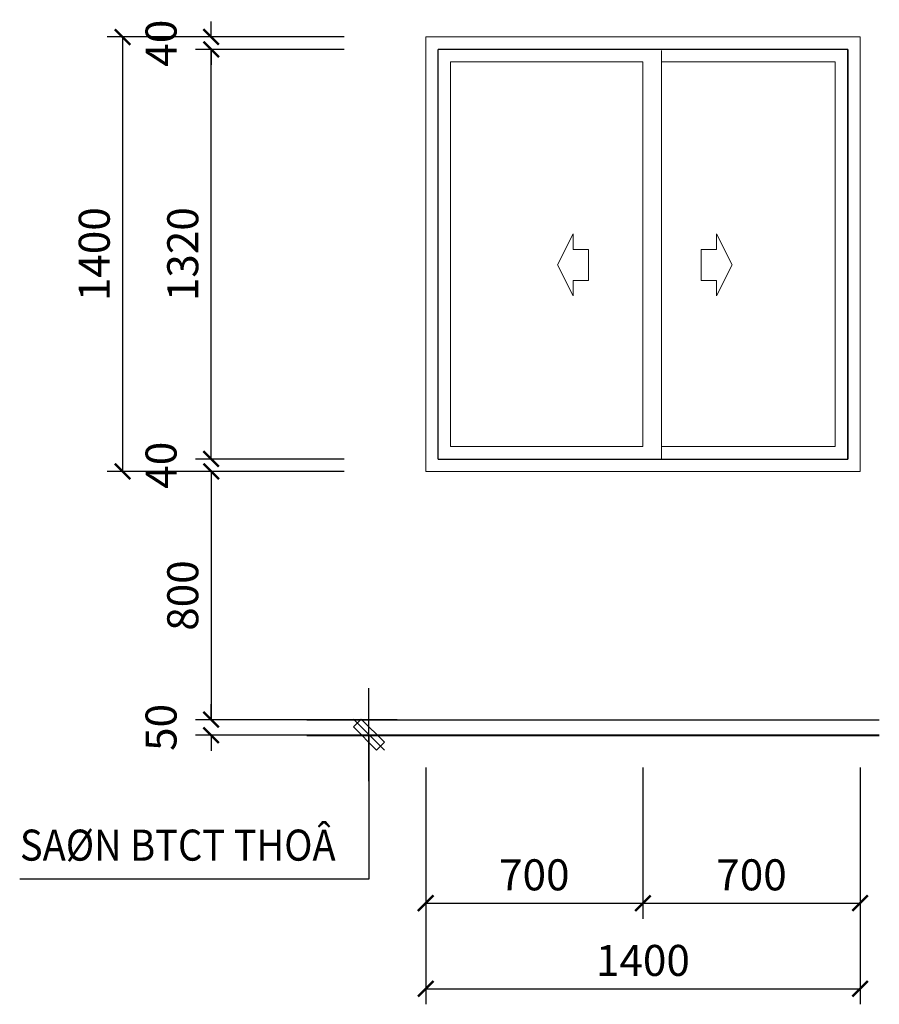
# Model space of a CAD drawing. Units: inches. Extents: x -862539 to 550374, y -242655 to 523054.
# Drawn here: x 89765 to 95306, y 36791 to 43137 of the extents above; entities that cross this region are included whole.
import ezdxf

# ---------------------------------------------------------------- set-up
doc = ezdxf.new("R2010")
doc.units = ezdxf.units.IN
doc.header["$MEASUREMENT"] = 0
doc.layers.get('DEFPOINTS').update_dxf_attribs({"lineweight": 13})
for name, color, linetype, lineweight in [('CUA', 30, 'Continuous', 15), ('DIM', 8, 'Continuous', 13), ('hatch', 8, 'Continuous', 9), ('TUONG', 1, 'Continuous', 40)]:
    doc.layers.add(name, color=color, linetype=linetype, lineweight=lineweight)
for name, color, linetype in [('DOOR', 2, 'Continuous'), ('KICHTHUOC', 35, 'Continuous'), ('NETTHAY', 21, 'Continuous')]:
    doc.layers.add(name, color=color, linetype=linetype)
doc.styles.add('VN-VNI', font='VAVON.TTF', dxfattribs={"width": 0.9})
doc.styles.add('VNI', font='VHELVEN.TTF')
doc.dimstyles.new('QA-1-50', dxfattribs={"dimscale": 100, "dimtxt": 2, "dimasz": 1, "dimexe": 1, "dimexo": 0, "dimgap": 0.8, "dimtad": 1, "dimdec": 0, "dimlfac": 0.5, "dimzin": 0, "dimdsep": 46, "dimtxsty": 'VNI', "dimblk1": 'ARCHTICK', "dimblk2": 'ARCHTICK', "dimsah": 1, "dimcen": 1, "dimclrd": 1, "dimclre": 1, "dimclrt": 3, "dimadec": 0, "dimazin": 0, "dimtfac": 2, "dimtdec": 0, "dimtofl": 0, "dimtmove": 2, "dimatfit": 3, "dimldrblk": 'ARCHTICK', "dimfxl": 0, "dimtolj": 1, "dimtzin": 0, "dimarcsym": 0})

# ---------------------------------------------------------------- blocks, each defined once
blk = doc.blocks.new('_ARCHTICK')
at = {"color": 0, "linetype": 'ByBlock', "const_width": 0.15}
blk.add_lwpolyline([(-0.5, -0.5), (0.5, 0.5)], dxfattribs=at)
blk = doc.blocks.new('*D2143')
at = {"layer": 'DEFPOINTS', "color": 0, "transparency": 16777216}
for p in [(90998.8, 40305.3), (91856.8, 40305.3), (91856.8, 40225.3)]:
    blk.add_point(p, dxfattribs=at)
at = {"layer": 'DIM', "color": 1, "lineweight": -2, "transparency": 16777216}
for p, q in [((90998.8, 40305.3), (90998.8, 40405.3)), ((91856.8, 40305.3), (90898.8, 40305.3)), ((91856.8, 40225.3), (90898.8, 40225.3)), ((90998.8, 40225.3), (90998.8, 40125.3))]:
    blk.add_line(p, q, dxfattribs=at)
at = {"layer": 'DIM', "color": 1, "lineweight": -2, "transparency": 16777216, "xscale": 100, "yscale": 100, "zscale": 100}
for p, rotation in [((90998.8, 40305.3), 270), ((90998.8, 40225.3), 90)]:
    blk.add_blockref('_ARCHTICK', p, dxfattribs=dict(at, rotation=rotation))
at = {"layer": 'DIM', "color": 3, "transparency": 16777216, "insert": (90676, 40265.3), "char_height": 200, "attachment_point": 5, "rotation": 90, "style": 'VNI'}
blk.add_mtext('\\A1;40', dxfattribs=at)
blk = doc.blocks.new('*D2144')
at = {"layer": 'DEFPOINTS', "color": 0, "transparency": 16777216}
for p in [(92197.6, 38625.3), (90998.8, 38525.3), (92197.6, 38525.3)]:
    blk.add_point(p, dxfattribs=at)
at = {"layer": 'DIM', "color": 1, "lineweight": -2, "transparency": 16777216}
for p, q in [((90998.8, 38625.3), (90998.8, 38725.3)), ((92197.6, 38625.3), (90898.8, 38625.3)), ((92197.6, 38525.3), (90898.8, 38525.3)), ((90998.8, 38525.3), (90998.8, 38425.3))]:
    blk.add_line(p, q, dxfattribs=at)
at = {"layer": 'DIM', "color": 1, "lineweight": -2, "transparency": 16777216, "xscale": 100, "yscale": 100, "zscale": 100}
for p, rotation in [((90998.8, 38625.3), 270), ((90998.8, 38525.3), 90)]:
    blk.add_blockref('_ARCHTICK', p, dxfattribs=dict(at, rotation=rotation))
at = {"layer": 'DIM', "color": 3, "transparency": 16777216, "insert": (90676, 38575.3), "char_height": 200, "attachment_point": 5, "rotation": 90, "style": 'VNI'}
blk.add_mtext('\\A1;50', dxfattribs=at)
blk = doc.blocks.new('*D2145')
at = {"layer": 'DEFPOINTS', "color": 0, "transparency": 16777216}
for p in [(91856.8, 43025.3), (90428.1, 40225.3), (91856.8, 40225.3)]:
    blk.add_point(p, dxfattribs=at)
at = {"layer": 'DIM', "color": 1, "lineweight": -2, "transparency": 16777216}
for p, q in [((91856.8, 43025.3), (90328.1, 43025.3)), ((90428.1, 43025.3), (90428.1, 40225.3)), ((91856.8, 40225.3), (90328.1, 40225.3))]:
    blk.add_line(p, q, dxfattribs=at)
at = {"layer": 'DIM', "color": 1, "lineweight": -2, "transparency": 16777216, "xscale": 100, "yscale": 100, "zscale": 100}
for p, rotation in [((90428.1, 43025.3), 90), ((90428.1, 40225.3), 270)]:
    blk.add_blockref('_ARCHTICK', p, dxfattribs=dict(at, rotation=rotation))
at = {"layer": 'DIM', "color": 3, "transparency": 16777216, "insert": (90245.3, 41625.3), "char_height": 200, "attachment_point": 5, "rotation": 90, "style": 'VNI'}
blk.add_mtext('\\A1;1400', dxfattribs=at)
blk = doc.blocks.new('*D2146')
at = {"layer": 'DEFPOINTS', "color": 0, "transparency": 16777216}
for p in [(92381.9, 38317.2), (95181.9, 38317.2), (95181.9, 36890.8)]:
    blk.add_point(p, dxfattribs=at)
at = {"layer": 'DIM', "color": 1, "lineweight": -2, "transparency": 16777216}
for p, q in [((92381.9, 38317.2), (92381.9, 36790.8)), ((95181.9, 38317.2), (95181.9, 36790.8)), ((92381.9, 36890.8), (95181.9, 36890.8))]:
    blk.add_line(p, q, dxfattribs=at)
at = {"layer": 'DIM', "color": 1, "lineweight": -2, "transparency": 16777216, "xscale": 100, "yscale": 100, "zscale": 100, "rotation": 180}
blk.add_blockref('_ARCHTICK', (92381.9, 36890.8), dxfattribs=at)
at = {"layer": 'DIM', "color": 1, "lineweight": -2, "transparency": 16777216, "xscale": 100, "yscale": 100, "zscale": 100}
blk.add_blockref('_ARCHTICK', (95181.9, 36890.8), dxfattribs=at)
at = {"layer": 'DIM', "color": 3, "transparency": 16777216, "insert": (93781.9, 37073.6), "char_height": 200, "attachment_point": 5, "style": 'VNI'}
blk.add_mtext('\\A1;1400', dxfattribs=at)
blk = doc.blocks.new('*D2147')
at = {"layer": 'DEFPOINTS', "color": 0, "transparency": 16777216}
for p in [(93781.9, 38317.2), (95181.9, 38317.2), (95181.9, 37442.5)]:
    blk.add_point(p, dxfattribs=at)
at = {"layer": 'DIM', "color": 1, "lineweight": -2, "transparency": 16777216}
for p, q in [((93781.9, 38317.2), (93781.9, 37342.5)), ((95181.9, 38317.2), (95181.9, 37342.5)), ((93781.9, 37442.5), (95181.9, 37442.5))]:
    blk.add_line(p, q, dxfattribs=at)
at = {"layer": 'DIM', "color": 1, "lineweight": -2, "transparency": 16777216, "xscale": 100, "yscale": 100, "zscale": 100, "rotation": 180}
blk.add_blockref('_ARCHTICK', (93781.9, 37442.5), dxfattribs=at)
at = {"layer": 'DIM', "color": 1, "lineweight": -2, "transparency": 16777216, "xscale": 100, "yscale": 100, "zscale": 100}
blk.add_blockref('_ARCHTICK', (95181.9, 37442.5), dxfattribs=at)
at = {"layer": 'DIM', "color": 3, "transparency": 16777216, "insert": (94481.9, 37625.3), "char_height": 200, "attachment_point": 5, "style": 'VNI'}
blk.add_mtext('\\A1;700', dxfattribs=at)
blk = doc.blocks.new('DOT')
at = {"layer": 'KICHTHUOC', "color": 4}
blk.add_line((-1, -1), (1, 1), dxfattribs=at)
at = {"layer": 'KICHTHUOC'}
blk.add_line((-3, 0), (3, 0), dxfattribs=at)
at = {"layer": 'KICHTHUOC', "color": 4}
blk.add_lwpolyline([(0.5, 1), (-1, -0.5), (-0.5, -1), (1, 0.5)], close=True, dxfattribs=at)
blk = doc.blocks.new('*D2148')
at = {"layer": 'DEFPOINTS', "color": 0, "transparency": 16777216}
for p in [(92381.9, 38317.2), (93781.9, 38317.2), (93781.9, 37442.5)]:
    blk.add_point(p, dxfattribs=at)
at = {"layer": 'DIM', "color": 1, "lineweight": -2, "transparency": 16777216}
for p, q in [((92381.9, 38317.2), (92381.9, 37342.5)), ((93781.9, 38317.2), (93781.9, 37342.5)), ((92381.9, 37442.5), (93781.9, 37442.5))]:
    blk.add_line(p, q, dxfattribs=at)
at = {"layer": 'DIM', "color": 1, "lineweight": -2, "transparency": 16777216, "xscale": 100, "yscale": 100, "zscale": 100, "rotation": 180}
blk.add_blockref('_ARCHTICK', (92381.9, 37442.5), dxfattribs=at)
at = {"layer": 'DIM', "color": 1, "lineweight": -2, "transparency": 16777216, "xscale": 100, "yscale": 100, "zscale": 100}
blk.add_blockref('_ARCHTICK', (93781.9, 37442.5), dxfattribs=at)
at = {"layer": 'DIM', "color": 3, "transparency": 16777216, "insert": (93081.9, 37625.3), "char_height": 200, "attachment_point": 5, "style": 'VNI'}
blk.add_mtext('\\A1;700', dxfattribs=at)
blk = doc.blocks.new('*D2149')
at = {"layer": 'DEFPOINTS', "color": 0, "transparency": 16777216}
for p in [(90998.8, 43025.3), (91856.8, 43025.3), (91856.8, 42945.3)]:
    blk.add_point(p, dxfattribs=at)
at = {"layer": 'DIM', "color": 1, "lineweight": -2, "transparency": 16777216}
for p, q in [((90998.8, 43025.3), (90998.8, 43125.3)), ((91856.8, 43025.3), (90898.8, 43025.3)), ((91856.8, 42945.3), (90898.8, 42945.3)), ((90998.8, 42945.3), (90998.8, 42845.3))]:
    blk.add_line(p, q, dxfattribs=at)
at = {"layer": 'DIM', "color": 1, "lineweight": -2, "transparency": 16777216, "xscale": 100, "yscale": 100, "zscale": 100}
for p, rotation in [((90998.8, 43025.3), 270), ((90998.8, 42945.3), 90)]:
    blk.add_blockref('_ARCHTICK', p, dxfattribs=dict(at, rotation=rotation))
at = {"layer": 'DIM', "color": 3, "transparency": 16777216, "insert": (90676, 42985.3), "char_height": 200, "attachment_point": 5, "rotation": 90, "style": 'VNI'}
blk.add_mtext('\\A1;40', dxfattribs=at)
blk = doc.blocks.new('*D2150')
at = {"layer": 'DEFPOINTS', "color": 0, "transparency": 16777216}
for p in [(90998.8, 42945.3), (91856.8, 42945.3), (91856.8, 40305.3)]:
    blk.add_point(p, dxfattribs=at)
at = {"layer": 'DIM', "color": 1, "lineweight": -2, "transparency": 16777216}
for p, q in [((91856.8, 42945.3), (90898.8, 42945.3)), ((90998.8, 40305.3), (90998.8, 42945.3)), ((91856.8, 40305.3), (90898.8, 40305.3))]:
    blk.add_line(p, q, dxfattribs=at)
at = {"layer": 'DIM', "color": 1, "lineweight": -2, "transparency": 16777216, "xscale": 100, "yscale": 100, "zscale": 100}
for p, rotation in [((90998.8, 42945.3), 90), ((90998.8, 40305.3), 270)]:
    blk.add_blockref('_ARCHTICK', p, dxfattribs=dict(at, rotation=rotation))
at = {"layer": 'DIM', "color": 3, "transparency": 16777216, "insert": (90816, 41625.3), "char_height": 200, "attachment_point": 5, "rotation": 90, "style": 'VNI'}
blk.add_mtext('\\A1;1320', dxfattribs=at)
blk = doc.blocks.new('*D2151')
at = {"layer": 'DEFPOINTS', "color": 0, "transparency": 16777216}
for p in [(91856.8, 40225.3), (90998.8, 38625.3), (91856.8, 38625.3)]:
    blk.add_point(p, dxfattribs=at)
at = {"layer": 'DIM', "color": 1, "lineweight": -2, "transparency": 16777216}
for p, q in [((91856.8, 40225.3), (90898.8, 40225.3)), ((90998.8, 40225.3), (90998.8, 38625.3)), ((91856.8, 38625.3), (90898.8, 38625.3))]:
    blk.add_line(p, q, dxfattribs=at)
at = {"layer": 'DIM', "color": 1, "lineweight": -2, "transparency": 16777216, "xscale": 100, "yscale": 100, "zscale": 100}
for p, rotation in [((90998.8, 40225.3), 90), ((90998.8, 38625.3), 270)]:
    blk.add_blockref('_ARCHTICK', p, dxfattribs=dict(at, rotation=rotation))
at = {"layer": 'DIM', "color": 3, "transparency": 16777216, "insert": (90816, 39425.3), "char_height": 200, "attachment_point": 5, "rotation": 90, "style": 'VNI'}
blk.add_mtext('\\A1;800', dxfattribs=at)

msp = doc.modelspace()

# ---------------------------------------------------------------- linework, layer by layer
at = {"layer": 'CUA'}
msp.add_lwpolyline([(92381.91056, 40225.30546), (95181.91056, 40225.30546), (95181.91056, 43025.30546), (92381.91056, 43025.30546)], close=True, dxfattribs=at)
at = {"layer": 'DIM', "ltscale": 5}
for points in [[(93432.24366, 41456.02524), (93432.24366, 41656.02524), (93332.24366, 41656.02524), (93332.24366, 41756.02524), (93232.24366, 41556.02524), (93232.24366, 41556.02524), (93332.24366, 41356.02524), (93332.24366, 41456.02524)], [(94156.95275, 41456.02524), (94156.95275, 41656.02524), (94256.95275, 41656.02524), (94256.95275, 41756.02524), (94356.95275, 41556.02524), (94356.95275, 41556.02524), (94256.95275, 41356.02524), (94256.95275, 41456.02524)]]:
    msp.add_lwpolyline(points, close=True, dxfattribs=at)
at = {"layer": 'DOOR'}
for p, q in [((95101.91056, 42945.30546), (92461.91056, 42945.30546)), ((92461.91056, 40305.30546), (92461.91056, 42945.30546)), ((95101.91056, 40305.30546), (95101.91056, 42945.30546)), ((95101.91056, 40305.30546), (95101.91056, 42945.30546)), ((95101.91056, 42945.30546), (95101.91056, 40305.30546)), ((92461.91056, 40305.30546), (93788.25438, 40305.30546)), ((93781.91056, 40305.30546), (95101.91056, 40305.30546))]:
    msp.add_line(p, q, dxfattribs=at)
at = {"layer": 'hatch'}
msp.add_line((93901.72314, 40299.18588), (93901.72314, 42939.18588), dxfattribs=at)
for points in [[(92541.91056, 42865.30546), (93781.91056, 42865.30546), (93781.91056, 40385.30546), (92541.91056, 40385.30546)], [(93901.72314, 42865.18588), (95021.72314, 42865.18588), (95021.72314, 40385.18588), (93901.72314, 40385.18588)]]:
    msp.add_lwpolyline(points, close=True, dxfattribs=at)
at = {"layer": 'NETTHAY'}
msp.add_line((91615.80416, 38625.31294), (95305.69262, 38625.31294), dxfattribs=at)
at = {"layer": 'TUONG'}
msp.add_line((91615.80416, 38525.31294), (95305.69262, 38525.31294), dxfattribs=at)

# ---------------------------------------------------------------- texts
at = {"layer": 'NETTHAY', "style": 'VN-VNI', "width": 0.9}
msp.add_text('SAØN BTCT THOÂ', height=200, dxfattribs=at).set_placement((89766.3929, 37716.66608))

# ---------------------------------------------------------------- dimensions: what is measured, and where the dimension line sits
at = {"layer": 'DIM'}
for base, p1, p2, picture, middle in [((90998.76901, 43025.30546), (91856.76636, 42945.30546), (91856.76636, 43025.30546), '*D2149', (90675.98349, 42985.30546)), ((90428.08529, 40225.30391), (91856.76636, 43025.30546), (91856.76636, 40225.30391), '*D2145', (90245.29978, 41625.30468)), ((90998.76901, 42945.30546), (91856.76636, 40305.30546), (91856.76636, 42945.30546), '*D2150', (90815.98349, 41625.30546)), ((90998.76901, 40305.30546), (91856.76636, 40225.30391), (91856.76636, 40305.30546), '*D2143', (90675.98349, 40265.30468)), ((90998.76901, 38625.31294), (91856.76636, 40225.30391), (91856.76636, 38625.31294), '*D2151', (90815.98349, 39425.30842)), ((90998.76901, 38525.31294), (92197.60697, 38625.31294), (92197.60697, 38525.31294), '*D2144', (90675.98349, 38575.31294))]:
    dim = msp.add_linear_dim(base=base, p1=p1, p2=p2, angle=90, dimstyle='QA-1-50', dxfattribs=at)
    dim.commit()
    dim.dimension.update_dxf_attribs({"geometry": picture, "text_midpoint": middle})
for base, p1, p2, picture, middle in [((95181.91056, 36890.81215), (92381.91056, 38317.17837), (95181.91056, 38317.17837), '*D2146', (93781.91056, 37073.59767)), ((93781.91056, 37442.52957), (92381.91056, 38317.17837), (93781.91056, 38317.17837), '*D2148', (93081.91056, 37625.31509)), ((95181.91056, 37442.52957), (93781.91056, 38317.17837), (95181.91056, 38317.17837), '*D2147', (94481.91056, 37625.31509))]:
    dim = msp.add_linear_dim(base=base, p1=p1, p2=p2, dimstyle='QA-1-50', dxfattribs=at)
    dim.commit()
    dim.dimension.update_dxf_attribs({"geometry": picture, "text_midpoint": middle})

# ---------------------------------------------------------------- leaders
at = {"layer": 'NETTHAY'}
msp.add_leader([(92015.59602, 38529.3346), (92015.59602, 37598.02149), (89764.85056, 37598.02149)], dimstyle='QA-1-50', override={"dimgap": 0.8, "dimtad": 0, "dimldrblk": 'Dot'}, dxfattribs=at)

doc.saveas('drawing.dxf')
